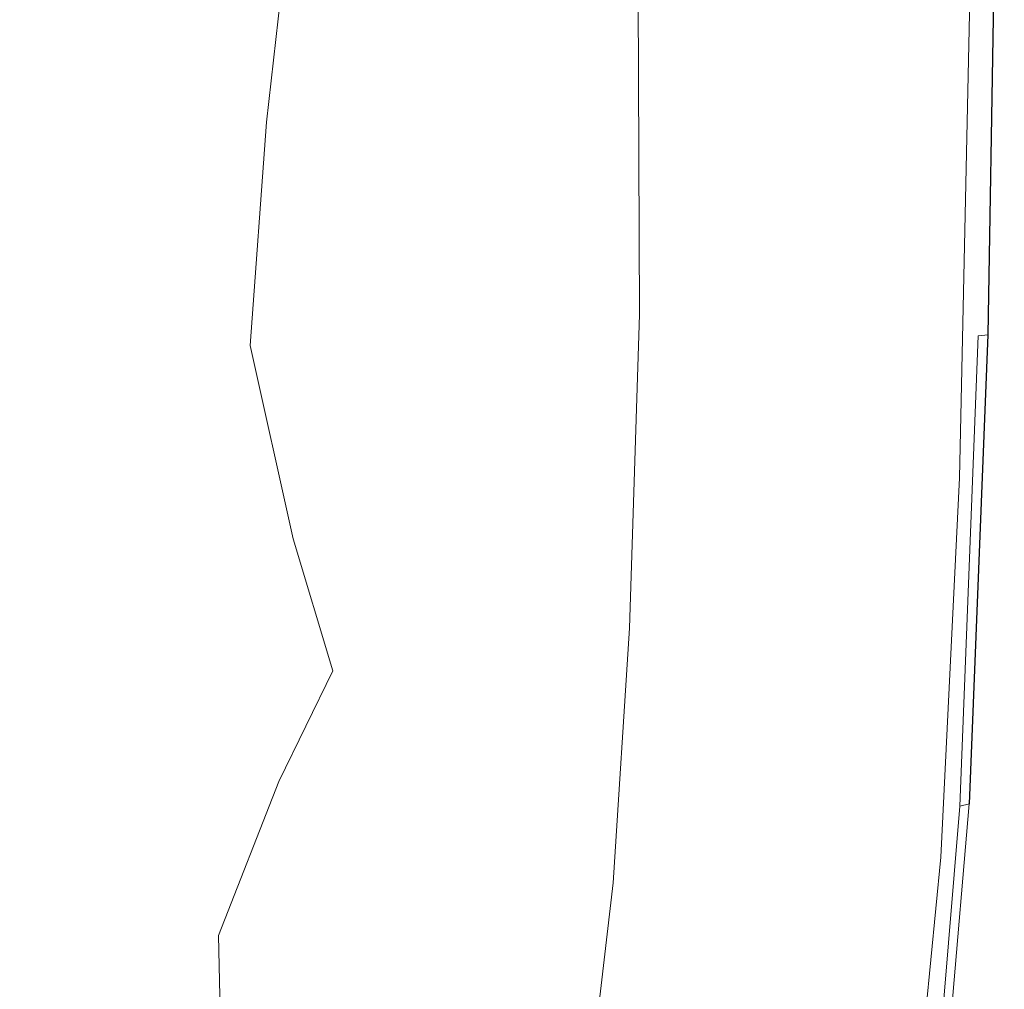
# Model space of a CAD drawing. Extents: x -179 to 182, y -483 to 0.
# Drawn here: x 109 to 182, y -318 to -247 of the extents above; entities that cross this region are included whole.
import ezdxf

# ---------------------------------------------------------------- set-up
doc = ezdxf.new("R2010")
doc.units = 0
doc.header["$LTSCALE"] = 500
doc.header["$MEASUREMENT"] = 0
doc.layers.add('NOVOTERM_CERAMIKA_SZARY', color=7, linetype='Continuous')
doc.layers.add('NOVOTERM_DESKA_SZARY', color=7, linetype='Continuous')

msp = doc.modelspace()

# ---------------------------------------------------------------- linework, layer by layer
at = {"layer": 'NOVOTERM_CERAMIKA_SZARY', "lineweight": 0}
for points, invisible_edges in [([(179.777, -199.525, -1.394), (176.03, -205.652, -0.892), (175.775, -246.867, -0.906), (179.424, -243.016, -1.403)], 15), ([(169.747, -216.974, -0.598), (169.659, -253.241, -0.607), (175.775, -246.867, -0.906), (176.03, -205.652, -0.892)], 15), ([(158.964, -209.945, -182.841), (165.196, -218.249, -158.963), (164.443, -253.624, -158.963), (158.24, -243.972, -182.841)], 15), ([(103.607, -249.92, -72.294), (115.778, -228.808, -65.331), (111.514, -214.41, -63.582), (100.878, -228.132, -70.099)], 15), ([(162.245, -230.551, -1.691), (162.307, -260.873, -1.693), (169.659, -253.241, -0.607), (169.747, -216.974, -0.598)], 15), ([(170.023, -224.681, -137.123), (169.248, -261.1, -137.123), (164.443, -253.624, -158.963), (165.196, -218.249, -158.963)], 15), ([(154.839, -243.444, -5.347), (153.541, -219.032, -5.347), (147.451, -233.347, -12.755), (148.709, -253.902, -12.755)], 13), ([(150.094, -257.251, -207.116), (142.974, -244.929, -230.152), (144.071, -221.927, -230.152), (151.246, -233.09, -207.116)], 15), ([(129.119, -239.021, -265.947), (130.611, -223.531, -265.947), (136.278, -233.34, -250.308), (134.72, -249.511, -250.308)], 15), ([(173.66, -229.526, -116.81), (172.868, -266.732, -116.81), (169.248, -261.1, -137.123), (170.023, -224.681, -137.123)], 15), ([(140.513, -247.126, -39.438), (143.798, -241.937, -25.102), (141.102, -225.219, -25.102), (138.128, -231.556, -39.198)], 15), ([(103.607, -249.92, -72.294), (114.589, -256.238, -70.099), (123.166, -237.02, -63.582), (115.778, -228.808, -65.331)], 15), ([(173.66, -229.526, -116.81), (176.322, -233.073, -97.516), (175.518, -270.854, -97.516), (172.868, -266.732, -116.81)], 15), ([(124.46, -230.297, -277.804), (129.119, -239.021, -265.947), (127.045, -250.762, -265.947), (122.462, -241.609, -277.804)], 15), ([(162.245, -230.551, -1.691), (154.839, -243.444, -5.347), (154.949, -268.497, -5.347), (162.307, -260.873, -1.693)], 13), ([(140.513, -247.126, -39.438), (138.128, -231.556, -39.198), (134.008, -236.843, -51.853), (135.529, -251.242, -52.813)], 15), ([(141.339, -261.904, -230.152), (134.72, -249.511, -250.308), (136.278, -233.34, -250.308), (142.974, -244.929, -230.152)], 15), ([(145.03, -260.177, -25.102), (148.709, -253.902, -12.755), (147.451, -233.347, -12.755), (143.798, -241.937, -25.102)], 15), ([(150.094, -257.251, -207.116), (151.246, -233.09, -207.116), (158.24, -243.972, -182.841), (157.033, -269.263, -182.841)], 15), ([(176.322, -233.073, -97.516), (178.223, -235.607, -78.731), (177.411, -273.8, -78.731), (175.518, -270.854, -97.516)], 15), ([(122.462, -241.609, -277.804), (119.818, -250.996, -277.804), (116.173, -243.262, -286.616), (118.735, -234.165, -286.616)], 15), ([(179.58, -237.414, -59.945), (178.761, -275.901, -59.945), (177.411, -273.8, -78.731), (178.223, -235.607, -78.731)], 15), ([(112.899, -252.129, -286.617), (110.102, -245.799, -293.12), (113.294, -237.155, -293.12), (116.173, -243.262, -286.616)], 15), ([(114.589, -256.238, -70.099), (127.378, -254.281, -63.582), (128.752, -242.143, -60.038), (123.166, -237.02, -63.582)], 15), ([(135.529, -251.242, -52.813), (134.008, -236.843, -51.853), (128.752, -242.143, -60.038), (127.378, -254.281, -63.582)], 11), ([(180.498, -238.637, -42.285), (179.675, -277.322, -42.285), (178.761, -275.901, -59.945), (179.58, -237.414, -59.945)], 15), ([(180.498, -238.637, -42.285), (181.082, -239.415, -26.873), (180.256, -278.226, -26.873), (179.675, -277.322, -42.285)], 15), ([(129.119, -239.021, -265.947), (134.72, -249.511, -250.308), (132.556, -261.768, -250.308), (127.045, -250.762, -265.947)], 15), ([(181.082, -239.415, -26.873), (181.437, -239.889, -14.834), (180.61, -278.777, -14.834), (180.256, -278.226, -26.873)], 15), ([(181.194, -241.018, -3.173), (180.368, -279.627, -3.173), (180.842, -279.138, -7.292), (181.67, -240.199, -7.292)], 15), ([(181.67, -240.199, -7.292), (180.842, -279.138, -7.292), (180.61, -278.777, -14.834), (181.437, -239.889, -14.834)], 15), ([(104.198, -249.204, -298.05), (107.982, -241, -298.05), (110.102, -245.799, -293.12), (106.243, -254.166, -293.12)], 15), ([(122.462, -241.609, -277.804), (127.045, -250.762, -265.947), (124.301, -260.505, -265.947), (119.818, -250.996, -277.804)], 15), ([(181.194, -241.018, -3.173), (179.424, -243.016, -1.403), (178.604, -280.563, -1.403), (180.368, -279.627, -3.173)], 13), ([(141.517, -263.97, -39.678), (145.03, -260.177, -25.102), (143.798, -241.937, -25.102), (140.513, -247.126, -39.438)], 15), ([(179.424, -243.016, -1.403), (175.775, -246.867, -0.906), (174.968, -282.264, -0.906), (178.604, -280.563, -1.403)], 15), ([(116.44, -260.145, -277.804), (112.899, -252.129, -286.617), (116.173, -243.262, -286.616), (119.818, -250.996, -277.804)], 15), ([(154.839, -243.444, -5.347), (148.709, -253.902, -12.755), (148.815, -274.847, -12.755), (154.949, -268.497, -5.347)], 15), ([(157.033, -269.263, -182.841), (158.24, -243.972, -182.841), (164.443, -253.624, -158.963), (163.189, -279.917, -158.963)], 15), ([(148.376, -275.082, -207.116), (141.339, -261.904, -230.152), (142.974, -244.929, -230.152), (150.094, -257.251, -207.116)], 15), ([(108.94, -260.712, -286.617), (106.243, -254.166, -293.12), (110.102, -245.799, -293.12), (112.899, -252.129, -286.617)], 15), ([(141.517, -263.97, -39.678), (140.513, -247.126, -39.438), (135.529, -251.242, -52.813), (135.883, -266.984, -53.774)], 15), ([(169.659, -253.241, -0.607), (168.875, -285.05, -0.607), (174.968, -282.264, -0.906), (175.775, -246.867, -0.906)], 15), ([(141.339, -261.904, -230.152), (139.067, -274.771, -230.152), (132.556, -261.768, -250.308), (134.72, -249.511, -250.308)], 15), ([(81.488, -288.564, -77.835), (110.409, -276.914, -72.294), (114.589, -256.238, -70.099), (103.607, -249.92, -72.294)], 15), ([(116.44, -260.145, -277.804), (119.818, -250.996, -277.804), (124.301, -260.505, -265.947), (120.794, -270.001, -265.947)], 15), ([(127.045, -250.762, -265.947), (132.556, -261.768, -250.308), (129.691, -271.94, -250.308), (124.301, -260.505, -265.947)], 15), ([(135.883, -266.984, -53.774), (135.529, -251.242, -52.813), (127.378, -254.281, -63.582), (126.167, -270.779, -65.331)], 11), ([(112.355, -269.001, -277.804), (108.94, -260.712, -286.617), (112.899, -252.129, -286.617), (116.44, -260.145, -277.804)], 15), ([(162.307, -260.873, -1.693), (161.551, -288.373, -1.693), (168.875, -285.05, -0.607), (169.659, -253.241, -0.607)], 15), ([(145.03, -260.177, -25.102), (145.134, -278.657, -25.102), (148.815, -274.847, -12.755), (148.709, -253.902, -12.755)], 15), ([(167.957, -288.169, -137.123), (163.189, -279.917, -158.963), (164.443, -253.624, -158.963), (169.248, -261.1, -137.123)], 15), ([(110.409, -276.914, -72.294), (126.167, -270.779, -65.331), (127.378, -254.281, -63.582), (114.589, -256.238, -70.099)], 15), ([(148.376, -275.082, -207.116), (150.094, -257.251, -207.116), (157.033, -269.263, -182.841), (155.236, -287.927, -182.841)], 15), ([(112.355, -269.001, -277.804), (116.44, -260.145, -277.804), (120.794, -270.001, -265.947), (116.554, -279.194, -265.947)], 15), ([(120.794, -270.001, -265.947), (124.301, -260.505, -265.947), (129.691, -271.94, -250.308), (126.03, -281.853, -250.308)], 15), ([(141.517, -263.97, -39.678), (141.891, -280.775, -39.438), (145.134, -278.657, -25.102), (145.03, -260.177, -25.102)], 15), ([(112.355, -269.001, -277.804), (107.591, -277.511, -277.804), (104.323, -268.96, -286.616), (108.94, -260.712, -286.617)], 13), ([(162.307, -260.873, -1.693), (154.949, -268.497, -5.347), (154.221, -291.686, -5.347), (161.551, -288.373, -1.693)], 13), ([(171.549, -294.386, -116.81), (167.957, -288.169, -137.123), (169.248, -261.1, -137.123), (172.868, -266.732, -116.81)], 15), ([(139.067, -274.771, -230.152), (136.059, -285.449, -230.152), (129.691, -271.94, -250.308), (132.556, -261.768, -250.308)], 15), ([(148.376, -275.082, -207.116), (145.99, -288.598, -207.116), (139.067, -274.771, -230.152), (141.339, -261.904, -230.152)], 15), ([(141.517, -263.97, -39.678), (135.883, -266.984, -53.774), (137.068, -282.047, -52.813), (141.891, -280.775, -39.438)], 15), ([(135.883, -266.984, -53.774), (126.167, -270.779, -65.331), (129.356, -285.085, -63.582), (137.068, -282.047, -52.813)], 13), ([(171.549, -294.386, -116.81), (172.868, -266.732, -116.81), (175.518, -270.854, -97.516), (174.178, -298.936, -97.516)], 15), ([(154.949, -268.497, -5.347), (148.815, -274.847, -12.755), (148.11, -294.443, -12.755), (154.221, -291.686, -5.347)], 15), ([(112.355, -269.001, -277.804), (116.554, -279.194, -265.947), (111.61, -288.027, -265.947), (107.591, -277.511, -277.804)], 15), ([(155.236, -287.927, -182.841), (157.033, -269.263, -182.841), (163.189, -279.917, -158.963), (161.32, -299.321, -158.963)], 15), ([(116.554, -279.194, -265.947), (120.794, -270.001, -265.947), (126.03, -281.853, -250.308), (121.604, -291.45, -250.308)], 15), ([(110.409, -276.914, -72.294), (117.446, -292.5, -70.099), (129.356, -285.085, -63.582), (126.167, -270.779, -65.331)], 15), ([(174.178, -298.936, -97.516), (175.518, -270.854, -97.516), (177.411, -273.8, -78.731), (176.057, -302.188, -78.731)], 15), ([(132.216, -295.855, -230.152), (126.03, -281.853, -250.308), (129.691, -271.94, -250.308), (136.059, -285.449, -230.152)], 15), ([(177.397, -304.507, -59.945), (176.057, -302.188, -78.731), (177.411, -273.8, -78.731), (178.761, -275.901, -59.945)], 15), ([(145.99, -288.598, -207.116), (142.83, -299.813, -207.116), (136.059, -285.449, -230.152), (139.067, -274.771, -230.152)], 15), ([(145.134, -278.657, -25.102), (144.443, -296.097, -25.102), (148.11, -294.443, -12.755), (148.815, -274.847, -12.755)], 15), ([(148.376, -275.082, -207.116), (155.236, -287.927, -182.841), (152.737, -302.075, -182.841), (145.99, -288.598, -207.116)], 15), ([(178.303, -306.076, -42.285), (177.397, -304.507, -59.945), (178.761, -275.901, -59.945), (179.675, -277.322, -42.285)], 15), ([(81.488, -288.564, -77.835), (109.134, -304.985, -72.294), (117.446, -292.5, -70.099), (110.409, -276.914, -72.294)], 15), ([(178.303, -306.076, -42.285), (179.675, -277.322, -42.285), (180.256, -278.226, -26.873), (178.88, -307.074, -26.873)], 15), ([(107.591, -277.511, -277.804), (111.61, -288.027, -265.947), (105.988, -296.445, -265.947), (102.175, -285.622, -277.804)], 3), ([(141.891, -280.775, -39.438), (141.478, -296.628, -39.198), (144.443, -296.097, -25.102), (145.134, -278.657, -25.102)], 15), ([(178.88, -307.074, -26.873), (180.256, -278.226, -26.873), (180.61, -278.777, -14.834), (179.231, -307.682, -14.834)], 15), ([(179.461, -308.08, -7.292), (179.231, -307.682, -14.834), (180.61, -278.777, -14.834), (180.842, -279.138, -7.292)], 15), ([(116.554, -279.194, -265.947), (121.604, -291.45, -250.308), (116.442, -300.671, -250.308), (111.61, -288.027, -265.947)], 15), ([(178.99, -308.36, -3.173), (179.461, -308.08, -7.292), (180.842, -279.138, -7.292), (180.368, -279.627, -3.173)], 15), ([(166.033, -308.146, -137.123), (161.32, -299.321, -158.963), (163.189, -279.917, -158.963), (167.957, -288.169, -137.123)], 15), ([(178.99, -308.36, -3.173), (180.368, -279.627, -3.173), (178.604, -280.563, -1.403), (177.238, -308.614, -1.403)], 11), ([(141.891, -280.775, -39.438), (137.068, -282.047, -52.813), (137.47, -296.013, -51.853), (141.478, -296.628, -39.198)], 15), ([(177.238, -308.614, -1.403), (178.604, -280.563, -1.403), (174.968, -282.264, -0.906), (173.624, -308.933, -0.906)], 15), ([(127.57, -305.929, -230.152), (121.604, -291.45, -250.308), (126.03, -281.853, -250.308), (132.216, -295.855, -230.152)], 15), ([(137.068, -282.047, -52.813), (129.356, -285.085, -63.582), (132.269, -294.826, -60.038), (137.47, -296.013, -51.853)], 13), ([(167.57, -309.41, -0.607), (173.624, -308.933, -0.906), (174.968, -282.264, -0.906), (168.875, -285.05, -0.607)], 15), ([(117.446, -292.5, -70.099), (128.277, -303.013, -63.582), (132.269, -294.826, -60.038), (129.356, -285.085, -63.582)], 15), ([(160.292, -309.961, -1.693), (167.57, -309.41, -0.607), (168.875, -285.05, -0.607), (161.551, -288.373, -1.693)], 15), ([(138.794, -310.744, -207.116), (132.216, -295.855, -230.152), (136.059, -285.449, -230.152), (142.83, -299.813, -207.116)], 15), ([(111.61, -288.027, -265.947), (116.442, -300.671, -250.308), (110.574, -309.46, -250.308), (105.988, -296.445, -265.947)], 15), ([(155.236, -287.927, -182.841), (161.32, -299.321, -158.963), (158.723, -314.03, -158.963), (152.737, -302.075, -182.841)], 15), ([(169.583, -314.795, -116.81), (166.033, -308.146, -137.123), (167.957, -288.169, -137.123), (171.549, -294.386, -116.81)], 15), ([(81.488, -288.564, -77.835), (102.086, -326.899, -72.294), (112.216, -323.23, -70.099), (109.134, -304.985, -72.294)], 15), ([(145.99, -288.598, -207.116), (152.737, -302.075, -182.841), (149.43, -313.815, -182.841), (142.83, -299.813, -207.116)], 15), ([(160.292, -309.961, -1.693), (161.551, -288.373, -1.693), (154.221, -291.686, -5.347), (153.008, -310.501, -5.347)], 11), ([(127.57, -305.929, -230.152), (122.151, -315.609, -230.152), (116.442, -300.671, -250.308), (121.604, -291.45, -250.308)], 15), ([(153.008, -310.501, -5.347), (154.221, -291.686, -5.347), (148.11, -294.443, -12.755), (146.935, -310.946, -12.755)], 15), ([(109.134, -304.985, -72.294), (123.829, -314.395, -65.331), (128.277, -303.013, -63.582), (117.446, -292.5, -70.099)], 15), ([(135.477, -308.467, -52.813), (137.47, -296.013, -51.853), (132.269, -294.826, -60.038), (128.277, -303.013, -63.582)], 11), ([(143.292, -311.214, -25.102), (146.935, -310.946, -12.755), (148.11, -294.443, -12.755), (144.443, -296.097, -25.102)], 15), ([(169.583, -314.795, -116.81), (171.549, -294.386, -116.81), (174.178, -298.936, -97.516), (172.182, -319.661, -97.516)], 15), ([(133.913, -321.326, -207.116), (127.57, -305.929, -230.152), (132.216, -295.855, -230.152), (138.794, -310.744, -207.116)], 15), ([(140.124, -310.616, -39.438), (141.478, -296.628, -39.198), (137.47, -296.013, -51.853), (135.477, -308.467, -52.813)], 15), ([(140.124, -310.616, -39.438), (143.292, -311.214, -25.102), (144.443, -296.097, -25.102), (141.478, -296.628, -39.198)], 15), ([(99.719, -304.393, -265.947), (105.988, -296.445, -265.947), (110.574, -309.46, -250.308), (104.029, -317.756, -250.308)], 15), ([(172.182, -319.661, -97.516), (174.178, -298.936, -97.516), (176.057, -302.188, -78.731), (174.039, -323.138, -78.731)], 15), ([(138.794, -310.744, -207.116), (142.83, -299.813, -207.116), (149.43, -313.815, -182.841), (145.205, -325.257, -182.841)], 15), ([(166.033, -308.146, -137.123), (163.359, -323.289, -137.123), (158.723, -314.03, -158.963), (161.32, -299.321, -158.963)], 15), ([(122.151, -315.609, -230.152), (115.99, -324.835, -230.152), (110.574, -309.46, -250.308), (116.442, -300.671, -250.308)], 15), ([(152.737, -302.075, -182.841), (158.723, -314.03, -158.963), (155.285, -326.235, -158.963), (149.43, -313.815, -182.841)], 15), ([(175.363, -325.618, -59.945), (174.039, -323.138, -78.731), (176.057, -302.188, -78.731), (177.397, -304.507, -59.945)], 15), ([(132.904, -320.181, -53.774), (135.477, -308.467, -52.813), (128.277, -303.013, -63.582), (123.829, -314.395, -65.331)], 11), ([(109.134, -304.985, -72.294), (112.216, -323.23, -70.099), (124.102, -327.782, -63.582), (123.829, -314.395, -65.331)], 15), ([(176.259, -327.296, -42.285), (175.363, -325.618, -59.945), (177.397, -304.507, -59.945), (178.303, -306.076, -42.285)], 15), ([(133.913, -321.326, -207.116), (128.221, -331.494, -207.116), (122.151, -315.609, -230.152), (127.57, -305.929, -230.152)], 15), ([(176.259, -327.296, -42.285), (178.303, -306.076, -42.285), (178.88, -307.074, -26.873), (176.829, -328.363, -26.873)], 15), ([(176.829, -328.363, -26.873), (178.88, -307.074, -26.873), (179.231, -307.682, -14.834), (177.176, -329.013, -14.834)], 15), ([(177.404, -329.439, -7.292), (177.176, -329.013, -14.834), (179.231, -307.682, -14.834), (179.461, -308.08, -7.292)], 15), ([(138.205, -323.253, -39.678), (140.124, -310.616, -39.438), (135.477, -308.467, -52.813), (132.904, -320.181, -53.774)], 15), ([(169.583, -314.795, -116.81), (166.852, -330.265, -116.81), (163.359, -323.289, -137.123), (166.033, -308.146, -137.123)], 15), ([(175.201, -329.459, -1.403), (177.238, -308.614, -1.403), (173.624, -308.933, -0.906), (171.622, -328.973, -0.906)], 15), ([(176.937, -329.601, -3.173), (178.99, -308.36, -3.173), (177.238, -308.614, -1.403), (175.201, -329.459, -1.403)], 11), ([(176.937, -329.601, -3.173), (177.404, -329.439, -7.292), (179.461, -308.08, -7.292), (178.99, -308.36, -3.173)], 15), ([(165.624, -328.104, -0.607), (171.622, -328.973, -0.906), (173.624, -308.933, -0.906), (167.57, -309.41, -0.607)], 15), ([(109.12, -333.545, -230.152), (104.029, -317.756, -250.308), (110.574, -309.46, -250.308), (115.99, -324.835, -230.152)], 15), ([(158.415, -327.038, -1.693), (160.292, -309.961, -1.693), (153.008, -310.501, -5.347), (151.2, -325.961, -5.347)], 11), ([(158.415, -327.038, -1.693), (165.624, -328.104, -0.607), (167.57, -309.41, -0.607), (160.292, -309.961, -1.693)], 15), ([(133.913, -321.326, -207.116), (138.794, -310.744, -207.116), (145.205, -325.257, -182.841), (140.096, -336.333, -182.841)], 15), ([(138.205, -323.253, -39.678), (141.576, -324.517, -25.102), (143.292, -311.214, -25.102), (140.124, -310.616, -39.438)], 15), ([(151.2, -325.961, -5.347), (153.008, -310.501, -5.347), (146.935, -310.946, -12.755), (145.185, -325.058, -12.755)], 15), ([(141.576, -324.517, -25.102), (145.185, -325.058, -12.755), (146.935, -310.946, -12.755), (143.292, -311.214, -25.102)], 15), ([(132.904, -320.181, -53.774), (123.829, -314.395, -65.331), (124.102, -327.782, -63.582), (131.565, -331.929, -52.813)], 13), ([(145.205, -325.257, -182.841), (149.43, -313.815, -182.841), (155.285, -326.235, -158.963), (150.892, -338.13, -158.963)], 15), ([(163.359, -323.289, -137.123), (159.819, -335.854, -137.123), (155.285, -326.235, -158.963), (158.723, -314.03, -158.963)], 15), ([(169.583, -314.795, -116.81), (172.182, -319.661, -97.516), (169.408, -335.37, -97.516), (166.852, -330.265, -116.81)], 15), ([(128.221, -331.494, -207.116), (121.75, -341.184, -207.116), (115.99, -324.835, -230.152), (122.151, -315.609, -230.152)], 15)]:
    msp.add_3dface(points, dxfattribs=dict(at, invisible_edges=invisible_edges))
at = {"layer": 'NOVOTERM_DESKA_SZARY', "lineweight": 0}
for points, invisible_edges in [([(163.73, -221.968, 12.181), (163.317, -272.683, 12.181), (155.438, -273.868, 12.163), (155.696, -222.161, 12.163)], 15), ([(163.73, -221.968, 24.917), (155.696, -222.161, 24.935), (155.438, -273.868, 24.935), (163.317, -272.683, 24.917)], 15), ([(163.766, -221.975, -0.404), (163.353, -272.696, -0.404), (155.464, -273.883, -0.409), (155.722, -222.168, -0.409)], 15), ([(163.766, -221.975, 12.358), (155.722, -222.168, 12.363), (155.464, -273.883, 12.363), (163.353, -272.696, 12.358)], 15), ([(163.73, -221.968, 12.181), (170.553, -221.781, 12.235), (169.985, -271.616, 12.235), (163.317, -272.683, 12.181)], 15), ([(163.73, -221.968, 24.917), (163.317, -272.683, 24.917), (169.985, -271.616, 24.863), (170.553, -221.781, 24.863)], 15), ([(163.766, -221.975, -0.404), (170.585, -221.786, -0.389), (170.017, -271.625, -0.389), (163.353, -272.696, -0.404)], 15), ([(163.766, -221.975, 12.358), (163.353, -272.696, 12.358), (170.017, -271.625, 12.343), (170.585, -221.786, 12.343)], 15), ([(170.553, -221.781, 12.235), (175.786, -221.631, 12.343), (175.088, -270.781, 12.343), (169.985, -271.616, 12.235)], 15), ([(170.553, -221.781, 24.863), (169.985, -271.616, 24.863), (175.088, -270.781, 24.756), (175.786, -221.631, 24.756)], 15), ([(170.585, -221.786, -0.389), (175.791, -221.633, -0.36), (175.094, -270.785, -0.36), (170.017, -271.625, -0.389)], 15), ([(170.585, -221.786, 12.343), (170.017, -271.625, 12.343), (175.094, -270.785, 12.314), (175.791, -221.633, 12.314)], 15), ([(179.048, -221.551, 12.522), (178.272, -270.295, 12.522), (175.088, -270.781, 12.343), (175.786, -221.631, 12.343)], 15), ([(179.048, -221.551, 24.576), (175.786, -221.631, 24.756), (175.088, -270.781, 24.756), (178.272, -270.295, 24.576)], 15), ([(178.995, -221.547, -0.311), (178.22, -270.29, -0.311), (175.094, -270.785, -0.36), (175.791, -221.633, -0.36)], 15), ([(178.995, -221.547, 12.265), (175.791, -221.633, 12.314), (175.094, -270.785, 12.314), (178.22, -270.29, 12.265)], 15), ([(180.691, -221.512, -0.24), (179.877, -270.053, -0.24), (178.22, -270.29, -0.311), (178.995, -221.547, -0.311)], 15), ([(180.691, -221.512, 12.195), (178.995, -221.547, 12.265), (178.22, -270.29, 12.265), (179.877, -270.053, 12.195)], 15), ([(180.813, -221.522, 12.9), (179.999, -270.067, 12.9), (178.272, -270.295, 12.522), (179.048, -221.551, 12.522)], 15), ([(180.813, -221.522, 24.198), (179.048, -221.551, 24.576), (178.272, -270.295, 24.576), (179.999, -270.067, 24.198)], 15), ([(180.691, -221.512, -0.24), (181.372, -221.51, -0.146), (180.544, -269.988, -0.146), (179.877, -270.053, -0.24)], 15), ([(180.691, -221.512, 12.195), (179.877, -270.053, 12.195), (180.544, -269.988, 12.101), (181.372, -221.51, 12.101)], 15), ([(180.813, -221.522, 12.9), (181.555, -221.525, 13.607), (180.727, -270.009, 13.607), (179.999, -270.067, 12.9)], 13), ([(180.813, -221.522, 24.198), (179.999, -270.067, 24.198), (180.727, -270.009, 23.492), (181.555, -221.525, 23.492)], 9), ([(181.372, -221.51, -0.146), (181.53, -221.522, -0.026), (180.702, -270.006, -0.026), (180.544, -269.988, -0.146)], 15), ([(181.372, -221.51, 12.101), (180.544, -269.988, 12.101), (180.702, -270.006, 11.981), (181.53, -221.522, 11.981)], 11), ([(181.658, -221.533, 0.121), (180.829, -270.021, 0.121), (180.702, -270.006, -0.026), (181.53, -221.522, -0.026)], 11), ([(181.658, -221.533, 11.833), (181.53, -221.522, 11.981), (180.702, -270.006, 11.981), (180.829, -270.021, 11.833)], 15), ([(181.555, -221.525, 13.607), (181.747, -221.54, 14.768), (180.918, -270.031, 14.768), (180.727, -270.009, 13.607)], 15), ([(181.555, -221.525, 23.492), (180.727, -270.009, 23.492), (180.918, -270.031, 22.33), (181.747, -221.54, 22.33)], 15), ([(181.759, -221.541, 0.443), (180.93, -270.033, 0.443), (180.829, -270.021, 0.121), (181.658, -221.533, 0.121)], 15), ([(181.759, -221.541, 11.511), (181.658, -221.533, 11.833), (180.829, -270.021, 11.833), (180.93, -270.033, 11.511)], 15), ([(181.862, -221.549, 16.513), (181.033, -270.045, 16.513), (180.918, -270.031, 14.768), (181.747, -221.54, 14.768)], 15), ([(181.862, -221.549, 20.585), (181.747, -221.54, 22.33), (180.918, -270.031, 22.33), (181.033, -270.045, 20.585)], 15), ([(181.759, -221.541, 0.443), (181.834, -221.547, 1.088), (181.005, -270.042, 1.088), (180.93, -270.033, 0.443)], 15), ([(181.759, -221.541, 11.511), (180.93, -270.033, 11.511), (181.005, -270.042, 10.866), (181.834, -221.547, 10.866)], 15), ([(181.834, -221.547, 1.088), (181.887, -221.551, 2.204), (181.057, -270.048, 2.204), (181.005, -270.042, 1.088)], 15), ([(181.834, -221.547, 10.866), (181.005, -270.042, 10.866), (181.057, -270.048, 9.751), (181.887, -221.551, 9.751)], 15), ([(181.901, -221.553, 18.549), (181.071, -270.049, 18.549), (181.033, -270.045, 16.513), (181.862, -221.549, 16.513)], 15), ([(181.901, -221.553, 18.549), (181.862, -221.549, 20.585), (181.033, -270.045, 20.585), (181.071, -270.049, 18.549)], 15), ([(181.918, -221.554, 3.936), (181.089, -270.051, 3.936), (181.057, -270.048, 2.204), (181.887, -221.551, 2.204)], 15), ([(181.918, -221.554, 8.018), (181.887, -221.551, 9.751), (181.057, -270.048, 9.751), (181.089, -270.051, 8.018)], 15), ([(181.929, -221.555, 5.977), (181.099, -270.052, 5.977), (181.089, -270.051, 3.936), (181.918, -221.554, 3.936)], 15), ([(181.929, -221.555, 5.977), (181.918, -221.554, 8.018), (181.089, -270.051, 8.018), (181.099, -270.052, 5.977)], 15), ([(117.311, -222.427, 12.163), (117.311, -277.865, 12.163), (106.336, -278.49, 12.163), (106.336, -222.298, 12.163)], 15), ([(117.311, -222.427, 24.935), (106.336, -222.298, 24.935), (106.336, -278.49, 24.935), (117.311, -277.865, 24.935)], 15), ([(117.311, -222.434, -0.409), (117.311, -277.881, -0.409), (106.336, -278.504, -0.409), (106.336, -222.304, -0.409)], 15), ([(117.311, -222.434, 12.363), (106.336, -222.304, 12.363), (106.336, -278.504, 12.363), (117.311, -277.881, 12.363)], 15), ([(127.686, -222.469, 12.163), (127.673, -277.072, 12.163), (117.311, -277.865, 12.163), (117.311, -222.427, 12.163)], 15), ([(127.686, -222.469, 24.935), (117.311, -222.427, 24.935), (117.311, -277.865, 24.935), (127.673, -277.072, 24.935)], 15), ([(127.687, -222.476, -0.409), (127.674, -277.088, -0.409), (117.311, -277.881, -0.409), (117.311, -222.434, -0.409)], 15), ([(127.687, -222.476, 12.363), (117.311, -222.434, 12.363), (117.311, -277.881, 12.363), (127.674, -277.088, 12.363)], 15), ([(127.686, -222.469, 12.163), (137.508, -222.432, 12.163), (137.457, -276.129, 12.163), (127.673, -277.072, 12.163)], 15), ([(127.686, -222.469, 24.935), (127.673, -277.072, 24.935), (137.457, -276.129, 24.935), (137.508, -222.432, 24.935)], 15), ([(127.687, -222.476, -0.409), (137.514, -222.439, -0.409), (137.462, -276.146, -0.409), (127.674, -277.088, -0.409)], 15), ([(127.687, -222.476, 12.363), (127.674, -277.088, 12.363), (137.462, -276.146, 12.363), (137.514, -222.439, 12.363)], 15), ([(137.508, -222.432, 12.163), (146.829, -222.326, 12.163), (146.7, -275.055, 12.163), (137.457, -276.129, 12.163)], 15), ([(137.508, -222.432, 24.935), (137.457, -276.129, 24.935), (146.7, -275.055, 24.935), (146.829, -222.326, 24.935)], 15), ([(137.514, -222.439, -0.409), (146.842, -222.333, -0.409), (146.713, -275.071, -0.409), (137.462, -276.146, -0.409)], 15), ([(137.514, -222.439, 12.363), (137.462, -276.146, 12.363), (146.713, -275.071, 12.363), (146.842, -222.333, 12.363)], 15), ([(155.696, -222.161, 12.163), (155.438, -273.868, 12.163), (146.7, -275.055, 12.163), (146.829, -222.326, 12.163)], 15), ([(155.696, -222.161, 24.935), (146.829, -222.326, 24.935), (146.7, -275.055, 24.935), (155.438, -273.868, 24.935)], 15), ([(155.722, -222.168, -0.409), (155.464, -273.883, -0.409), (146.713, -275.071, -0.409), (146.842, -222.333, -0.409)], 15), ([(155.722, -222.168, 12.363), (146.842, -222.333, 12.363), (146.713, -275.071, 12.363), (155.464, -273.883, 12.363)], 15), ([(178.52, -304.832, -0.24), (176.928, -305.432, -0.311), (178.22, -270.29, -0.311), (179.877, -270.053, -0.24)], 15), ([(178.52, -304.832, 12.195), (179.877, -270.053, 12.195), (178.22, -270.29, 12.265), (176.928, -305.432, 12.265)], 15), ([(178.641, -304.85, 12.9), (176.98, -305.438, 12.522), (178.272, -270.295, 12.522), (179.999, -270.067, 12.9)], 15), ([(178.641, -304.85, 24.198), (179.999, -270.067, 24.198), (178.272, -270.295, 24.576), (176.98, -305.438, 24.576)], 14), ([(178.52, -304.832, -0.24), (179.877, -270.053, -0.24), (180.544, -269.988, -0.146), (179.164, -304.65, -0.146)], 15), ([(178.52, -304.832, 12.195), (179.164, -304.65, 12.101), (180.544, -269.988, 12.101), (179.877, -270.053, 12.195)], 15), ([(178.641, -304.85, 12.9), (179.999, -270.067, 12.9), (180.727, -270.009, 13.607), (179.346, -304.679, 13.607)], 11), ([(178.641, -304.85, 24.198), (179.346, -304.679, 23.492), (180.727, -270.009, 23.492), (179.999, -270.067, 24.198)], 15), ([(179.164, -304.65, -0.146), (180.544, -269.988, -0.146), (180.702, -270.006, -0.026), (179.321, -304.675, -0.026)], 15), ([(179.164, -304.65, 12.101), (179.321, -304.675, 11.981), (180.702, -270.006, 11.981), (180.544, -269.988, 12.101)], 13), ([(179.448, -304.695, 0.121), (179.321, -304.675, -0.026), (180.702, -270.006, -0.026), (180.829, -270.021, 0.121)], 13), ([(179.448, -304.695, 11.833), (180.829, -270.021, 11.833), (180.702, -270.006, 11.981), (179.321, -304.675, 11.981)], 15), ([(179.346, -304.679, 13.607), (180.727, -270.009, 13.607), (180.918, -270.031, 14.768), (179.537, -304.709, 14.768)], 15), ([(179.346, -304.679, 23.492), (179.537, -304.709, 22.33), (180.918, -270.031, 22.33), (180.727, -270.009, 23.492)], 15), ([(179.548, -304.711, 0.443), (179.448, -304.695, 0.121), (180.829, -270.021, 0.121), (180.93, -270.033, 0.443)], 15), ([(179.548, -304.711, 11.511), (180.93, -270.033, 11.511), (180.829, -270.021, 11.833), (179.448, -304.695, 11.833)], 15), ([(179.651, -304.728, 16.513), (179.537, -304.709, 14.768), (180.918, -270.031, 14.768), (181.033, -270.045, 16.513)], 15), ([(179.651, -304.728, 20.585), (181.033, -270.045, 20.585), (180.918, -270.031, 22.33), (179.537, -304.709, 22.33)], 15), ([(179.548, -304.711, 0.443), (180.93, -270.033, 0.443), (181.005, -270.042, 1.088), (179.623, -304.723, 1.088)], 15), ([(179.548, -304.711, 11.511), (179.623, -304.723, 10.866), (181.005, -270.042, 10.866), (180.93, -270.033, 11.511)], 15), ([(179.623, -304.723, 1.088), (181.005, -270.042, 1.088), (181.057, -270.048, 2.204), (179.675, -304.731, 2.204)], 15), ([(179.623, -304.723, 10.866), (179.675, -304.731, 9.751), (181.057, -270.048, 9.751), (181.005, -270.042, 10.866)], 15), ([(179.689, -304.734, 18.549), (179.651, -304.728, 16.513), (181.033, -270.045, 16.513), (181.071, -270.049, 18.549)], 15), ([(179.689, -304.734, 18.549), (181.071, -270.049, 18.549), (181.033, -270.045, 20.585), (179.651, -304.728, 20.585)], 15), ([(179.706, -304.736, 3.936), (179.675, -304.731, 2.204), (181.057, -270.048, 2.204), (181.089, -270.051, 3.936)], 15), ([(179.706, -304.736, 8.018), (181.089, -270.051, 8.018), (181.057, -270.048, 9.751), (179.675, -304.731, 9.751)], 15), ([(179.717, -304.738, 5.977), (179.706, -304.736, 3.936), (181.089, -270.051, 3.936), (181.099, -270.052, 5.977)], 15), ([(179.717, -304.738, 5.977), (181.099, -270.052, 5.977), (181.089, -270.051, 8.018), (179.706, -304.736, 8.018)], 15), ([(169.039, -308.714, 24.863), (173.926, -306.654, 24.756), (175.088, -270.781, 24.756), (169.985, -271.616, 24.863)], 15), ([(169.039, -308.714, 12.235), (169.985, -271.616, 12.235), (175.088, -270.781, 12.343), (173.926, -306.654, 12.343)], 15), ([(169.07, -308.73, 12.343), (173.931, -306.661, 12.314), (175.094, -270.785, 12.314), (170.017, -271.625, 12.343)], 15), ([(169.07, -308.73, -0.389), (170.017, -271.625, -0.389), (175.094, -270.785, -0.36), (173.931, -306.661, -0.36)], 15), ([(176.98, -305.438, 12.522), (173.926, -306.654, 12.343), (175.088, -270.781, 12.343), (178.272, -270.295, 12.522)], 15), ([(176.98, -305.438, 24.576), (178.272, -270.295, 24.576), (175.088, -270.781, 24.756), (173.926, -306.654, 24.756)], 15), ([(176.928, -305.432, -0.311), (173.931, -306.661, -0.36), (175.094, -270.785, -0.36), (178.22, -270.29, -0.311)], 15), ([(176.928, -305.432, 12.265), (178.22, -270.29, 12.265), (175.094, -270.785, 12.314), (173.931, -306.661, 12.314)], 15), ([(162.629, -311.358, 24.917), (169.039, -308.714, 24.863), (169.985, -271.616, 24.863), (163.317, -272.683, 24.917)], 15), ([(162.629, -311.358, 12.181), (163.317, -272.683, 12.181), (169.985, -271.616, 12.235), (169.039, -308.714, 12.235)], 15), ([(162.664, -311.382, 12.358), (169.07, -308.73, 12.343), (170.017, -271.625, 12.343), (163.353, -272.696, 12.358)], 15), ([(162.664, -311.382, -0.404), (163.353, -272.696, -0.404), (170.017, -271.625, -0.389), (169.07, -308.73, -0.389)], 15), ([(162.629, -311.358, 24.917), (163.317, -272.683, 24.917), (155.438, -273.868, 24.935), (155.008, -314.326, 24.935)], 15), ([(162.629, -311.358, 12.181), (155.008, -314.326, 12.163), (155.438, -273.868, 12.163), (163.317, -272.683, 12.181)], 15), ([(162.664, -311.382, 12.358), (163.353, -272.696, 12.358), (155.464, -273.883, 12.363), (155.034, -314.355, 12.363)], 15), ([(162.664, -311.382, -0.404), (155.034, -314.355, -0.409), (155.464, -273.883, -0.409), (163.353, -272.696, -0.404)], 15), ([(155.008, -314.326, 24.935), (155.438, -273.868, 24.935), (146.7, -275.055, 24.935), (146.485, -317.359, 24.935)], 15), ([(155.008, -314.326, 12.163), (146.485, -317.359, 12.163), (146.7, -275.055, 12.163), (155.438, -273.868, 12.163)], 15), ([(155.034, -314.355, 12.363), (155.464, -273.883, 12.363), (146.713, -275.071, 12.363), (146.498, -317.391, 12.363)], 15), ([(155.034, -314.355, -0.409), (146.498, -317.391, -0.409), (146.713, -275.071, -0.409), (155.464, -273.883, -0.409)], 15), ([(137.371, -320.197, 24.935), (146.485, -317.359, 24.935), (146.7, -275.055, 24.935), (137.457, -276.129, 24.935)], 15), ([(137.371, -320.197, 12.163), (137.457, -276.129, 12.163), (146.7, -275.055, 12.163), (146.485, -317.359, 12.163)], 15), ([(137.376, -320.23, 12.363), (146.498, -317.391, 12.363), (146.713, -275.071, 12.363), (137.462, -276.146, 12.363)], 15), ([(137.376, -320.23, -0.409), (137.462, -276.146, -0.409), (146.713, -275.071, -0.409), (146.498, -317.391, -0.409)], 15), ([(127.651, -322.808, 24.935), (137.371, -320.197, 24.935), (137.457, -276.129, 24.935), (127.673, -277.072, 24.935)], 15), ([(127.651, -322.808, 12.163), (127.673, -277.072, 12.163), (137.457, -276.129, 12.163), (137.371, -320.197, 12.163)], 15), ([(127.653, -322.84, 12.363), (137.376, -320.23, 12.363), (137.462, -276.146, 12.363), (127.674, -277.088, 12.363)], 15), ([(127.653, -322.84, -0.409), (127.674, -277.088, -0.409), (137.462, -276.146, -0.409), (137.376, -320.23, -0.409)], 15), ([(127.651, -322.808, 24.935), (127.673, -277.072, 24.935), (117.311, -277.865, 24.935), (117.311, -325.158, 24.935)], 15), ([(127.651, -322.808, 12.163), (117.311, -325.158, 12.163), (117.311, -277.865, 12.163), (127.673, -277.072, 12.163)], 15), ([(127.653, -322.84, 12.363), (127.674, -277.088, 12.363), (117.311, -277.881, 12.363), (117.311, -325.189, 12.363)], 15), ([(127.653, -322.84, -0.409), (117.311, -325.189, -0.409), (117.311, -277.881, -0.409), (127.674, -277.088, -0.409)], 15), ([(117.311, -325.158, 24.935), (117.311, -277.865, 24.935), (106.336, -278.49, 24.935), (106.336, -327.214, 24.935)], 15), ([(117.311, -325.158, 12.163), (106.336, -327.214, 12.163), (106.336, -278.49, 12.163), (117.311, -277.865, 12.163)], 15), ([(117.311, -325.189, 12.363), (117.311, -277.881, 12.363), (106.336, -278.504, 12.363), (106.336, -327.243, 12.363)], 15), ([(117.311, -325.189, -0.409), (106.336, -327.243, -0.409), (106.336, -278.504, -0.409), (117.311, -277.881, -0.409)], 15), ([(176.524, -329.064, -0.24), (175.084, -329.762, -0.309), (176.928, -305.432, -0.311), (178.52, -304.832, -0.24)], 15), ([(176.524, -329.064, 12.194), (178.52, -304.832, 12.195), (176.928, -305.432, 12.265), (175.084, -329.762, 12.263)], 15), ([(176.643, -329.09, 12.902), (175.137, -329.771, 12.529), (176.98, -305.438, 12.522), (178.641, -304.85, 12.9)], 15), ([(176.643, -329.09, 24.196), (178.641, -304.85, 24.198), (176.98, -305.438, 24.576), (175.137, -329.771, 24.57)], 14), ([(176.524, -329.064, -0.24), (178.52, -304.832, -0.24), (179.164, -304.65, -0.146), (177.116, -328.857, -0.146)], 15), ([(176.524, -329.064, 12.194), (177.116, -328.857, 12.101), (179.164, -304.65, 12.101), (178.52, -304.832, 12.195)], 15), ([(176.643, -329.09, 12.902), (178.641, -304.85, 12.9), (179.346, -304.679, 13.607), (177.294, -328.897, 13.607)], 12), ([(176.643, -329.09, 24.196), (177.294, -328.897, 23.492), (179.346, -304.679, 23.492), (178.641, -304.85, 24.198)], 15), ([(177.116, -328.857, -0.146), (179.164, -304.65, -0.146), (179.321, -304.675, -0.026), (177.269, -328.891, -0.026)], 15), ([(177.116, -328.857, 12.101), (177.269, -328.891, 11.981), (179.321, -304.675, 11.981), (179.164, -304.65, 12.101)], 13), ([(177.394, -328.92, 0.121), (177.269, -328.891, -0.026), (179.321, -304.675, -0.026), (179.448, -304.695, 0.121)], 13), ([(177.394, -328.92, 11.833), (179.448, -304.695, 11.833), (179.321, -304.675, 11.981), (177.269, -328.891, 11.981)], 15), ([(177.294, -328.897, 13.607), (179.346, -304.679, 13.607), (179.537, -304.709, 14.768), (177.48, -328.939, 14.768)], 15), ([(177.294, -328.897, 23.492), (177.48, -328.939, 22.33), (179.537, -304.709, 22.33), (179.346, -304.679, 23.492)], 15), ([(177.492, -328.942, 0.443), (177.394, -328.92, 0.121), (179.448, -304.695, 0.121), (179.548, -304.711, 0.443)], 15), ([(177.492, -328.942, 11.511), (179.548, -304.711, 11.511), (179.448, -304.695, 11.833), (177.394, -328.92, 11.833)], 15), ([(177.592, -328.964, 16.513), (177.48, -328.939, 14.768), (179.537, -304.709, 14.768), (179.651, -304.728, 16.513)], 15), ([(177.592, -328.964, 20.585), (179.651, -304.728, 20.585), (179.537, -304.709, 22.33), (177.48, -328.939, 22.33)], 15), ([(177.492, -328.942, 0.443), (179.548, -304.711, 0.443), (179.623, -304.723, 1.088), (177.565, -328.958, 1.088)], 15), ([(177.492, -328.942, 11.511), (177.565, -328.958, 10.866), (179.623, -304.723, 10.866), (179.548, -304.711, 11.511)], 15), ([(177.565, -328.958, 1.088), (179.623, -304.723, 1.088), (179.675, -304.731, 2.204), (177.616, -328.97, 2.204)], 15), ([(177.565, -328.958, 10.866), (177.616, -328.97, 9.751), (179.675, -304.731, 9.751), (179.623, -304.723, 10.866)], 15), ([(177.629, -328.973, 18.549), (177.592, -328.964, 16.513), (179.651, -304.728, 16.513), (179.689, -304.734, 18.549)], 15), ([(177.629, -328.973, 18.549), (179.689, -304.734, 18.549), (179.651, -304.728, 20.585), (177.592, -328.964, 20.585)], 15), ([(177.646, -328.977, 3.936), (177.616, -328.97, 2.204), (179.675, -304.731, 2.204), (179.706, -304.736, 3.936)], 15), ([(177.646, -328.977, 8.018), (179.706, -304.736, 8.018), (179.675, -304.731, 9.751), (177.616, -328.97, 9.751)], 15), ([(177.656, -328.979, 5.977), (177.646, -328.977, 3.936), (179.706, -304.736, 3.936), (179.717, -304.738, 5.977)], 15), ([(177.656, -328.979, 5.977), (179.717, -304.738, 5.977), (179.706, -304.736, 8.018), (177.646, -328.977, 8.018)], 15), ([(175.137, -329.771, 12.529), (172.338, -331.558, 12.355), (173.926, -306.654, 12.343), (176.98, -305.438, 12.522)], 15), ([(175.137, -329.771, 24.57), (176.98, -305.438, 24.576), (173.926, -306.654, 24.756), (172.338, -331.558, 24.743)], 15), ([(175.084, -329.762, -0.309), (172.34, -331.565, -0.356), (173.931, -306.661, -0.36), (176.928, -305.432, -0.311)], 15), ([(175.084, -329.762, 12.263), (176.928, -305.432, 12.265), (173.931, -306.661, 12.314), (172.34, -331.565, 12.311)], 15), ([(167.811, -335.068, 24.847), (172.338, -331.558, 24.743), (173.926, -306.654, 24.756), (169.039, -308.714, 24.863)], 15), ([(167.811, -335.068, 12.251), (169.039, -308.714, 12.235), (173.926, -306.654, 12.343), (172.338, -331.558, 12.355)], 15), ([(167.838, -335.089, 12.339), (172.34, -331.565, 12.311), (173.931, -306.661, 12.314), (169.07, -308.73, 12.343)], 15), ([(167.838, -335.089, -0.385), (169.07, -308.73, -0.389), (173.931, -306.661, -0.36), (172.34, -331.565, -0.356)], 15), ([(161.786, -339.711, 24.899), (167.811, -335.068, 24.847), (169.039, -308.714, 24.863), (162.629, -311.358, 24.917)], 15), ([(161.786, -339.711, 12.199), (162.629, -311.358, 12.181), (169.039, -308.714, 12.235), (167.811, -335.068, 12.251)], 15), ([(161.818, -339.742, 12.353), (167.838, -335.089, 12.339), (169.07, -308.73, 12.343), (162.664, -311.382, 12.358)], 15), ([(161.818, -339.742, -0.399), (162.664, -311.382, -0.404), (169.07, -308.73, -0.389), (167.838, -335.089, -0.385)], 15), ([(161.786, -339.711, 24.899), (162.629, -311.358, 24.917), (155.008, -314.326, 24.935), (154.497, -344.894, 24.917)], 15), ([(161.786, -339.711, 12.199), (154.497, -344.894, 12.181), (155.008, -314.326, 12.163), (162.629, -311.358, 12.181)], 15), ([(161.818, -339.742, 12.353), (162.664, -311.382, 12.358), (155.034, -314.355, 12.363), (154.521, -344.932, 12.358)], 15), ([(161.818, -339.742, -0.399), (154.521, -344.932, -0.404), (155.034, -314.355, -0.409), (162.664, -311.382, -0.404)], 15), ([(154.497, -344.894, 24.917), (155.008, -314.326, 24.935), (146.485, -317.359, 24.935), (146.229, -350.201, 24.917)], 15), ([(154.497, -344.894, 12.181), (146.229, -350.201, 12.181), (146.485, -317.359, 12.163), (155.008, -314.326, 12.163)], 15), ([(154.521, -344.932, 12.358), (155.034, -314.355, 12.363), (146.498, -317.391, 12.363), (146.241, -350.243, 12.358)], 15), ([(154.521, -344.932, -0.404), (146.241, -350.243, -0.404), (146.498, -317.391, -0.409), (155.034, -314.355, -0.409)], 15), ([(137.269, -355.216, 24.917), (146.229, -350.201, 24.917), (146.485, -317.359, 24.935), (137.371, -320.197, 24.935)], 15), ([(137.269, -355.216, 12.181), (137.371, -320.197, 12.163), (146.485, -317.359, 12.163), (146.229, -350.201, 12.181)], 15), ([(137.274, -355.259, 12.358), (146.241, -350.243, 12.358), (146.498, -317.391, 12.363), (137.376, -320.23, 12.363)], 15), ([(137.274, -355.259, -0.404), (137.376, -320.23, -0.409), (146.498, -317.391, -0.409), (146.241, -350.243, -0.404)], 15)]:
    msp.add_3dface(points, dxfattribs=dict(at, invisible_edges=invisible_edges))

doc.saveas('drawing.dxf')
